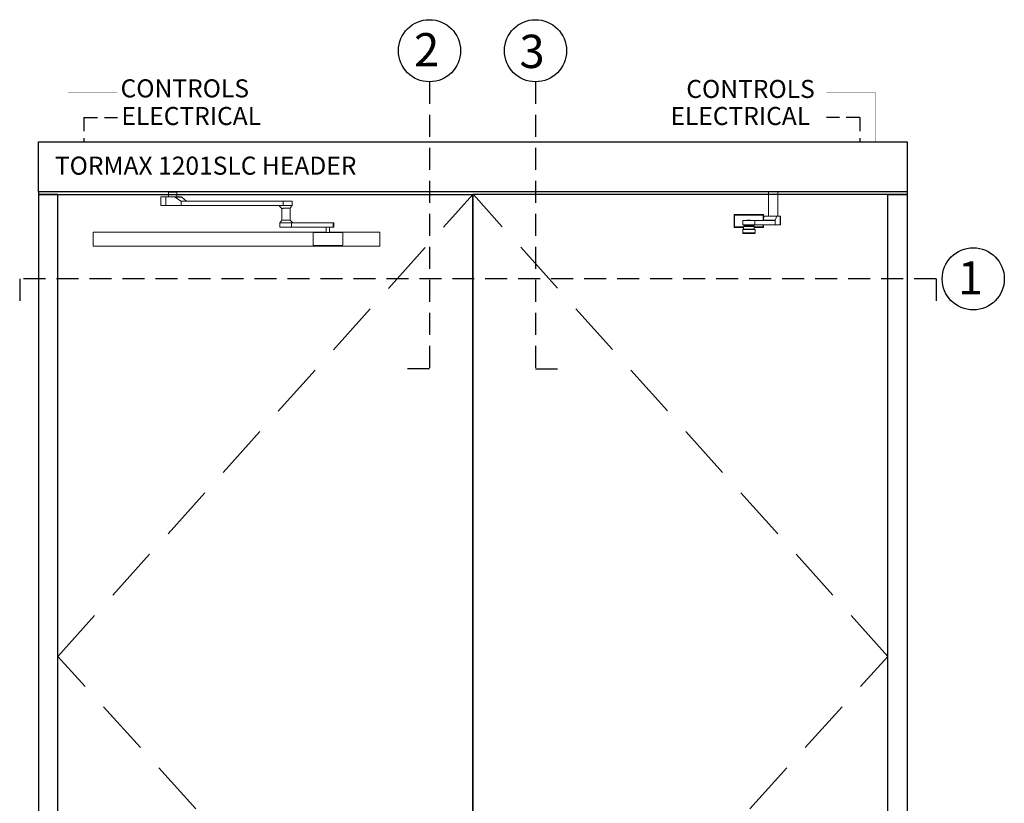
# Model space of a CAD drawing. Extents: x -45 to 58, y -166 to 126.
# Drawn here: x -31 to 58, y 54 to 126 of the extents above; entities that cross this region are included whole.
import ezdxf

# ---------------------------------------------------------------- set-up
doc = ezdxf.new("R2010")
doc.units = 0
doc.header["$MEASUREMENT"] = 0
doc.linetypes.add('HIDDEN', pattern=[0.375, 0.25, -0.125])
doc.layers.get('0').update_dxf_attribs({"linetype": 'CONTINUOUS'})
for name, color, linetype in [('DIM', 1, 'CONTINUOUS'), ('HIDDEN', 3, 'HIDDEN'), ('TEXT', 1, 'CONTINUOUS')]:
    doc.layers.add(name, color=color, linetype=linetype)
doc.styles.add('ROMAND', font='romand')
doc.styles.get("Standard").update_dxf_attribs({"font": 'ROMAND.SHX'})

# ---------------------------------------------------------------- blocks, each defined once
blk = doc.blocks.new('RH Outswing Front view')
at = {"color": 7, "linetype": 'Continuous', "lineweight": 0}
for p, q in [((-7.312, 108.999), (-7.281, 108.999)), ((-7.312, 107.919), (-7.312, 108.999)), ((-7.312, 108.999), (-7.312, 108.999)), ((-7.281, 108.999), (-7.281, 107.919)), ((-7.262, 109.049), (-7.262, 109.049)), ((-7.262, 109.049), (-4.67, 109.049)), ((-6.517, 108.518), (-6.517, 108.124)), ((-6.113, 108.518), (-6.508, 108.518)), ((-6.113, 108.523), (-6.113, 108.518)), ((-5.992, 108.518), (-5.818, 108.518)), ((-5.818, 108.518), (-5.818, 108.523)), ((-4.651, 108.52), (-5.818, 108.519)), ((-5.423, 108.518), (-3.567, 108.52)), ((-5.423, 108.124), (-5.423, 108.518)), ((-4.67, 109.049), (-4.67, 109.049)), ((-3.567, 108.52), (-4.651, 108.52)), ((-4.65, 108.999), (-4.62, 108.999)), ((-4.607, 108.905), (-4.649, 108.529)), ((-4.649, 108.529), (-3.559, 108.529)), ((-4.62, 108.999), (-4.62, 108.795)), ((-4.62, 108.999), (-4.62, 108.999)), ((-4.607, 108.905), (-3.407, 108.905)), ((-3.399, 108.914), (-4.605, 108.914)), ((-4.605, 108.914), (-4.529, 108.914)), ((-4.31, 108.914), (-4.529, 108.914)), ((-3.992, 108.914), (-4.364, 108.914)), ((-3.53, 108.914), (-3.992, 108.914)), ((-3.567, 108.126), (-3.567, 108.52)), ((-3.559, 108.529), (-3.407, 108.905)), ((-3.442, 108.914), (-3.53, 108.914)), ((-3.496, 108.914), (-3.442, 108.914)), ((-3.123, 108.914), (-3.399, 108.914)), ((-3.123, 108.914), (-3.123, 108.127)), ((-3.094, 108.127), (-3.094, 108.914)), ((-6.527, 107.682), (-6.527, 107.683)), ((-6.527, 107.68), (-6.527, 107.682)), ((-6.527, 107.68), (-6.527, 107.386)), ((-6.527, 107.68), (-6.527, 107.68)), ((-6.477, 107.73), (-6.477, 107.73)), ((-6.438, 107.73), (-6.477, 107.73)), ((-6.468, 107.733), (-6.468, 107.731)), ((-6.438, 107.733), (-6.468, 107.733)), ((-6.438, 107.731), (-6.468, 107.731)), ((-6.438, 107.966), (-6.438, 107.73)), ((-6.437, 108.124), (-6.437, 108.021)), ((-6.197, 108.011), (-6.138, 107.997)), ((-5.793, 107.997), (-5.734, 108.011)), ((-5.494, 108.021), (-5.494, 108.124)), ((-5.493, 107.73), (-5.493, 107.966)), ((-5.464, 107.733), (-5.493, 107.733)), ((-5.464, 107.731), (-5.493, 107.731)), ((-5.454, 107.73), (-5.493, 107.73)), ((-5.464, 107.731), (-5.464, 107.733)), ((-5.454, 107.73), (-5.454, 107.73)), ((-5.437, 107.729), (-5.44, 107.731)), ((-5.423, 108.124), (-3.567, 108.126)), ((-5.404, 107.683), (-5.404, 107.682)), ((-5.404, 107.682), (-5.404, 107.68)), ((-5.404, 107.68), (-5.404, 107.386)), ((-5.404, 107.68), (-5.404, 107.68)), ((-4.62, 108.125), (-4.62, 107.919)), ((-3.123, 108.127), (-3.567, 108.126)), ((-6.468, 107.334), (-6.341, 107.334)), ((-6.341, 107.336), (-6.341, 107.331)), ((-5.966, 107.331), (-5.591, 107.331)), ((-5.591, 107.331), (-5.591, 107.336)), ((-5.591, 107.334), (-5.464, 107.334))]:
    blk.add_line(p, q, dxfattribs=at)
at = {"color": 8, "linetype": 'Continuous', "lineweight": 0}
for p, q in [((-4.65, 108.524), (-4.65, 108.999)), ((-4.364, 108.914), (-4.31, 108.914)), ((-6.527, 107.682), (-6.527, 107.682)), ((-6.138, 107.997), (-5.997, 107.997)), ((-4.65, 107.919), (-4.65, 108.125))]:
    blk.add_line(p, q, dxfattribs=at)
at = {"color": 7, "linetype": 'Continuous', "lineweight": 0, "flags": 128}
blk.add_lwpolyline([(-3.332, 108.914), (-3.332, 111.107), (-4.19, 111.107), (-4.19, 108.914)], close=True, dxfattribs=at)
for points in [[(-7.262, 109.049), (-7.265, 109.048), (-7.269, 109.045), (-7.273, 109.04), (-7.276, 109.034), (-7.278, 109.027), (-7.28, 109.018), (-7.281, 109.009), (-7.281, 108.999)], [(-6.508, 108.518), (-6.517, 108.518), (-6.511, 108.518), (-6.49, 108.518), (-6.455, 108.518), (-6.406, 108.518), (-6.345, 108.518), (-6.275, 108.518), (-6.195, 108.518), (-6.11, 108.518), (-6.02, 108.518), (-5.929, 108.518), (-5.839, 108.518), (-5.752, 108.518), (-5.672, 108.518), (-5.599, 108.518), (-5.536, 108.518), (-5.485, 108.518), (-5.447, 108.518), (-5.423, 108.518)], [(-5.992, 108.518), (-6.036, 108.518), (-6.073, 108.518), (-6.099, 108.518), (-6.112, 108.518), (-6.113, 108.518)], [(-5.939, 108.523), (-5.895, 108.523), (-5.859, 108.523), (-5.832, 108.523), (-5.819, 108.523), (-5.82, 108.523), (-5.836, 108.523), (-5.864, 108.523), (-5.902, 108.523), (-5.946, 108.523), (-5.992, 108.523), (-6.036, 108.523), (-6.073, 108.523), (-6.099, 108.523), (-6.112, 108.523), (-6.111, 108.523), (-6.095, 108.523), (-6.067, 108.523), (-6.029, 108.523), (-5.985, 108.523), (-5.939, 108.523)], [(-4.67, 109.049), (-4.666, 109.048), (-4.662, 109.045), (-4.659, 109.04), (-4.656, 109.034), (-4.653, 109.027), (-4.651, 109.018), (-4.65, 109.009), (-4.65, 108.999)], [(-3.496, 108.914), (-3.453, 108.914), (-3.365, 108.914), (-3.287, 108.914), (-3.22, 108.914), (-3.167, 108.914), (-3.127, 108.914), (-3.103, 108.914), (-3.094, 108.914), (-3.1, 108.914), (-3.123, 108.914)], [(-7.281, 107.919), (-7.288, 107.919), (-7.294, 107.919), (-7.299, 107.919), (-7.303, 107.919), (-7.307, 107.919), (-7.309, 107.919), (-7.311, 107.919), (-7.312, 107.919)], [(-7.281, 107.919), (-7.281, 107.909), (-7.28, 107.9), (-7.278, 107.891), (-7.276, 107.883), (-7.273, 107.877), (-7.269, 107.873), (-7.265, 107.87), (-7.262, 107.869)], [(-5.404, 107.68), (-5.411, 107.68), (-5.432, 107.68), (-5.465, 107.68), (-5.511, 107.68), (-5.569, 107.68), (-5.636, 107.68), (-5.711, 107.68), (-5.792, 107.68), (-5.878, 107.68), (-5.966, 107.68), (-6.053, 107.68), (-6.139, 107.68), (-6.22, 107.68), (-6.296, 107.68), (-6.363, 107.68), (-6.42, 107.68), (-6.466, 107.68), (-6.5, 107.68), (-6.52, 107.68), (-6.527, 107.68)], [(-6.517, 108.124), (-6.511, 108.124), (-6.49, 108.124), (-6.455, 108.124), (-6.406, 108.124), (-6.345, 108.124), (-6.275, 108.124), (-6.195, 108.124), (-6.11, 108.124), (-6.02, 108.124), (-5.929, 108.124), (-5.839, 108.124), (-5.752, 108.124), (-5.672, 108.124), (-5.599, 108.124), (-5.536, 108.124), (-5.485, 108.124), (-5.447, 108.124), (-5.423, 108.124)], [(-6.468, 107.731), (-6.477, 107.73), (-6.481, 107.73)], [(-6.477, 107.73), (-6.47, 107.73), (-6.449, 107.73), (-6.415, 107.73), (-6.369, 107.73), (-6.312, 107.73), (-6.245, 107.73), (-6.171, 107.73), (-6.091, 107.73), (-6.008, 107.73), (-5.923, 107.73), (-5.84, 107.73), (-5.76, 107.73), (-5.686, 107.73), (-5.619, 107.73), (-5.562, 107.73), (-5.516, 107.73), (-5.482, 107.73), (-5.461, 107.73), (-5.454, 107.73)], [(-5.966, 107.966), (-6.048, 107.966), (-6.127, 107.966), (-6.202, 107.966), (-6.269, 107.966), (-6.328, 107.966), (-6.375, 107.966), (-6.41, 107.966), (-6.431, 107.966), (-6.438, 107.966), (-6.431, 107.966), (-6.41, 107.966), (-6.375, 107.966), (-6.328, 107.966), (-6.269, 107.966), (-6.202, 107.966), (-6.127, 107.966), (-6.106, 107.966)], [(-5.966, 107.73), (-6.048, 107.73), (-6.127, 107.73), (-6.202, 107.73), (-6.269, 107.73), (-6.328, 107.73), (-6.375, 107.73), (-6.41, 107.73), (-6.431, 107.73), (-6.438, 107.73)], [(-5.494, 108.021), (-5.494, 108.021), (-5.502, 108.021), (-5.524, 108.021), (-5.559, 108.021), (-5.607, 108.021), (-5.665, 108.021), (-5.733, 108.021), (-5.807, 108.021), (-5.887, 108.021), (-5.969, 108.021), (-6.051, 108.021), (-6.13, 108.021), (-6.204, 108.021), (-6.271, 108.021), (-6.329, 108.021), (-6.376, 108.021), (-6.41, 108.021), (-6.43, 108.021), (-6.437, 108.021)], [(-5.966, 107.966), (-6.027, 107.966), (-6.084, 107.966), (-6.135, 107.966), (-6.175, 107.966), (-6.204, 107.966), (-6.219, 107.966), (-6.219, 107.966), (-6.204, 107.966), (-6.175, 107.966), (-6.135, 107.966), (-6.107, 107.966)], [(-5.826, 107.966), (-5.804, 107.966), (-5.729, 107.966), (-5.662, 107.966), (-5.604, 107.966), (-5.556, 107.966), (-5.522, 107.966), (-5.5, 107.966), (-5.493, 107.966), (-5.5, 107.966), (-5.522, 107.966), (-5.556, 107.966), (-5.604, 107.966), (-5.662, 107.966), (-5.729, 107.966), (-5.804, 107.966), (-5.884, 107.966), (-5.966, 107.966)], [(-5.824, 107.966), (-5.796, 107.966), (-5.756, 107.966), (-5.727, 107.966), (-5.712, 107.966), (-5.712, 107.966), (-5.727, 107.966), (-5.756, 107.966), (-5.796, 107.966), (-5.847, 107.966), (-5.905, 107.966), (-5.966, 107.966)], [(-5.493, 107.73), (-5.5, 107.73), (-5.522, 107.73), (-5.556, 107.73), (-5.604, 107.73), (-5.662, 107.73), (-5.729, 107.73), (-5.804, 107.73), (-5.884, 107.73), (-5.966, 107.73)], [(-5.45, 107.73), (-5.454, 107.73), (-5.464, 107.731)], [(-4.65, 107.919), (-4.65, 107.909), (-4.651, 107.9), (-4.653, 107.891), (-4.656, 107.883), (-4.659, 107.877), (-4.662, 107.873), (-4.666, 107.87), (-4.67, 107.869)], [(-4.65, 107.919), (-4.643, 107.919), (-4.638, 107.919), (-4.632, 107.919), (-4.628, 107.919), (-4.624, 107.919), (-4.622, 107.919), (-4.62, 107.919), (-4.62, 107.919)], [(-3.094, 108.127), (-3.1, 108.127), (-3.123, 108.127)], [(-6.527, 107.386), (-6.52, 107.386), (-6.5, 107.386), (-6.466, 107.386), (-6.42, 107.386), (-6.363, 107.386), (-6.296, 107.386), (-6.22, 107.386), (-6.139, 107.386), (-6.053, 107.386), (-5.966, 107.386), (-5.878, 107.386), (-5.792, 107.386), (-5.711, 107.386), (-5.636, 107.386), (-5.569, 107.386), (-5.511, 107.386), (-5.465, 107.386), (-5.432, 107.386), (-5.411, 107.386), (-5.404, 107.386)], [(-5.454, 107.336), (-5.461, 107.336), (-5.482, 107.336), (-5.516, 107.336), (-5.562, 107.336), (-5.619, 107.336), (-5.686, 107.336), (-5.76, 107.336), (-5.84, 107.336), (-5.923, 107.336), (-6.008, 107.336), (-6.091, 107.336), (-6.171, 107.336), (-6.245, 107.336), (-6.312, 107.336), (-6.369, 107.336), (-6.415, 107.336), (-6.449, 107.336), (-6.47, 107.336), (-6.477, 107.336)], [(-5.966, 107.331), (-6.039, 107.331), (-6.109, 107.331), (-6.174, 107.331), (-6.231, 107.331), (-6.277, 107.331), (-6.312, 107.331), (-6.333, 107.331), (-6.341, 107.331)]]:
    blk.add_lwpolyline(points, dxfattribs=at)
at = {"color": 8, "linetype": 'Continuous', "lineweight": 0, "flags": 128}
blk.add_lwpolyline([(-5.997, 107.997), (-5.948, 107.997), (-5.9, 107.997), (-5.858, 107.997), (-5.824, 107.997), (-5.802, 107.997), (-5.793, 107.997), (-5.793, 107.997)], dxfattribs=at)
at = {"color": 7, "linetype": 'Continuous', "lineweight": 0}
for centre, start, end in [((-7.262, 108.999), 89.99962, 180.00004), ((-7.262, 108.999), 90.00029, 179.99971), ((-4.67, 108.999), 359.9999, 90.00027), ((-4.67, 108.999), 0.00023, 89.9996), ((-7.262, 107.919), 179.99996, 270.00038), ((-6.477, 107.683), 90.00029, 179.99988), ((-6.477, 107.682), 90.00029, 179.99988), ((-6.477, 107.68), 89.99996, 179.99987), ((-6.477, 107.68), 89.99996, 179.99987), ((-6.468, 107.683), 90.00184, 117.17073), ((-5.464, 107.683), 62.82896, 89.99838), ((-5.454, 107.683), 359.99987, 89.99996), ((-5.454, 107.682), 359.99987, 89.99996), ((-5.454, 107.68), 359.99988, 90.00029), ((-5.454, 107.68), 359.99988, 90.00029), ((-4.67, 107.919), 269.99973, 0.0001), ((-6.477, 107.386), 179.99894, 249.82834), ((-6.468, 107.384), 241.80648, 270.00053), ((-5.464, 107.384), 269.9975, 296.77131), ((-5.454, 107.386), 290.13581, 359.99982)]:
    blk.add_arc(centre, 0.05, start, end, dxfattribs=at)
at = {"color": 8, "linetype": 'Continuous', "lineweight": 0}
blk.add_arc((-5.966, 512.441), 404.429, 269.96716, 270.03284, dxfattribs=at)
at = {"color": 7, "linetype": 'Continuous', "lineweight": 0}
for centre, ratio, start_param, end_param in [((-4.651, 108.57), 0.077931, 3.141792, 3.752657), ((-4.605, 108.864), 0.077931, 0.0002, 0.611065), ((-3.567, 108.57), 0.283362, 3.1418, 3.752665), ((-3.399, 108.864), 0.283362, 0.000208, 0.611073)]:
    blk.add_ellipse(centre, major_axis=(0, 0.05), ratio=ratio, start_param=start_param, end_param=end_param, dxfattribs=at)
for points, knots in [([(-4.65, 108.999), (-4.718, 108.999), (-4.874, 108.999), (-5.119, 108.999), (-5.36, 108.999), (-5.578, 108.999), (-5.771, 108.999), (-5.964, 108.999), (-6.157, 108.999), (-6.348, 108.999), (-6.537, 108.999), (-6.757, 108.999), (-7.005, 108.999), (-7.189, 108.999), (-7.281, 108.999)], [0, 0, 0, 0, 0.081158, 0.184326, 0.28743, 0.35831, 0.429274, 0.499994, 0.569372, 0.638798, 0.710431, 0.782093, 0.890958, 1, 1, 1, 1]), ([(-7.262, 109.049), (-7.17, 109.049), (-6.987, 109.049), (-6.744, 109.049), (-6.53, 109.049), (-6.346, 109.049), (-6.158, 109.049), (-5.938, 109.049), (-5.689, 109.049), (-5.415, 109.049), (-5.144, 109.049), (-4.895, 109.049), (-4.738, 109.049), (-4.67, 109.049)], [0, 0, 0, 0, 0.109891, 0.219876, 0.289087, 0.358272, 0.429188, 0.500049, 0.601897, 0.703955, 0.810852, 0.917826, 1, 1, 1, 1]), ([(-6.438, 107.869), (-6.467, 107.869), (-6.558, 107.869), (-6.742, 107.869), (-6.987, 107.869), (-7.17, 107.869), (-7.262, 107.869)], [0, 0, 0, 0, 0.100883, 0.320758, 0.660103, 1, 1, 1, 1]), ([(-6.488, 107.731), (-6.49, 107.731), (-6.492, 107.731), (-6.494, 107.73), (-6.494, 107.73)], [0, 0, 0, 0, 0.872308, 1, 1, 1, 1]), ([(-6.214, 108.019), (-6.214, 108.019), (-6.212, 108.017), (-6.206, 108.014), (-6.199, 108.012), (-6.195, 108.011), (-6.194, 108.011)], [0, 0, 0, 0, 0.044077, 0.475966, 0.824896, 1, 1, 1, 1]), ([(-6.136, 107.996), (-6.136, 107.996), (-6.131, 107.995), (-6.122, 107.99), (-6.11, 107.98), (-6.106, 107.971), (-6.104, 107.966)], [0, 0, 0, 0, 0.040117, 0.330628, 0.664513, 1, 1, 1, 1]), ([(-5.827, 107.966), (-5.827, 107.967), (-5.825, 107.973), (-5.819, 107.981), (-5.81, 107.989), (-5.802, 107.994), (-5.797, 107.995), (-5.796, 107.996)], [0, 0, 0, 0, 0.082522, 0.395668, 0.658788, 0.879906, 1, 1, 1, 1]), ([(-5.738, 108.011), (-5.736, 108.011), (-5.73, 108.012), (-5.723, 108.015), (-5.718, 108.018), (-5.717, 108.019)], [0, 0, 0, 0, 0.258823, 0.835697, 1, 1, 1, 1]), ([(-4.67, 107.869), (-4.738, 107.869), (-4.892, 107.869), (-5.134, 107.869), (-5.339, 107.869), (-5.462, 107.869), (-5.493, 107.869)], [0, 0, 0, 0, 0.253993, 0.572177, 0.890165, 1, 1, 1, 1]), ([(-6.493, 107.339), (-6.493, 107.338), (-6.492, 107.338), (-6.491, 107.338), (-6.491, 107.338)], [0, 0, 0, 0, 0.967956, 1, 1, 1, 1]), ([(-5.44, 107.338), (-5.44, 107.338), (-5.438, 107.338), (-5.437, 107.339), (-5.437, 107.339)], [0, 0, 0, 0, 0.627921, 1, 1, 1, 1])]:
    blk.add_open_spline(points, degree=3, knots=knots, dxfattribs=at)
at = {"color": 8, "linetype": 'Continuous', "lineweight": 0}
for points, knots in [([(-7.281, 107.919), (-7.189, 107.919), (-7.006, 107.919), (-6.738, 107.919), (-6.549, 107.919), (-6.451, 107.919), (-6.438, 107.919)], [0, 0, 0, 0, 0.33391, 0.66769, 0.956073, 1, 1, 1, 1]), ([(-5.493, 107.919), (-5.462, 107.919), (-5.336, 107.919), (-5.124, 107.919), (-4.875, 107.919), (-4.718, 107.919), (-4.65, 107.919)], [0, 0, 0, 0, 0.106687, 0.429699, 0.751233, 1, 1, 1, 1])]:
    blk.add_open_spline(points, degree=3, knots=knots, dxfattribs=at)
blk = doc.blocks.new('qH7008')
at = {"color": 7, "linetype": 'Continuous', "lineweight": 0}
for p, q in [((11.809, 0), (11.809, -0.462)), ((12.567, 0), (12.569, -0.462)), ((11.133, -0.462), (11.133, -1.249)), ((11.204, -0.462), (11.759, -0.462)), ((11.79, -0.462), (11.235, -0.462)), ((11.235, -0.462), (11.235, -0.462)), ((12.414, -0.462), (11.582, -0.462)), ((11.582, -0.462), (11.582, -1.249)), ((11.773, -0.462), (11.759, -0.462)), ((12.204, -0.462), (11.773, -0.462)), ((11.79, -0.462), (11.809, -0.462)), ((12.62, -0.462), (12.204, -0.462)), ((12.999, -0.462), (12.414, -0.462)), ((12.44, -0.471), (13.023, -0.471)), ((12.44, -0.471), (12.941, -0.847)), ((12.569, -0.462), (12.999, -0.462)), ((12.606, -0.462), (12.62, -0.462)), ((12.941, -0.847), (13.467, -0.847)), ((12.967, -1.25), (12.967, -0.856)), ((13.49, -0.856), (12.967, -0.856)), ((12.967, -0.856), (22.246, -0.857)), ((13.467, -0.847), (13.023, -0.471)), ((22.769, -0.857), (13.49, -0.856)), ((22.246, -1.251), (22.246, -0.857)), ((23.059, -1.25), (23.059, -0.857)), ((12.967, -1.25), (11.582, -1.249)), ((12.967, -1.25), (22.246, -1.251)), ((21.987, -1.251), (22.246, -1.251)), ((22.133, -1.5), (22.133, -2.573)), ((22.883, -2.56), (22.883, -1.489)), ((21.956, -2.81), (21.956, -3.204)), ((22.004, -2.81), (22.022, -2.81)), ((22.133, -2.81), (22.022, -2.81)), ((22.133, -2.81), (22.446, -2.811)), ((22.993, -2.811), (26.799, -2.809)), ((23.133, -2.81), (22.993, -2.811)), ((22.993, -3.204), (22.993, -2.811)), ((22.993, -3.204), (26.799, -3.203)), ((25.829, -2.809), (23.132, -2.81)), ((26.097, -2.804), (26.097, -2.809)), ((26.097, -3.203), (26.097, -3.208)), ((26.156, -3.208), (26.156, -3.698)), ((26.211, -3.208), (26.53, -3.208)), ((26.471, -3.698), (26.471, -3.208)), ((26.53, -2.809), (26.53, -2.804)), ((26.53, -3.208), (26.53, -3.203)), ((26.799, -3.203), (26.799, -2.809)), ((26.865, -3.203), (26.865, -2.809)), ((4.955, -3.664), (4.955, -3.664)), ((4.955, -3.714), (4.955, -3.664)), ((5.205, -3.664), (4.955, -3.664)), ((4.955, -3.664), (5.205, -3.664)), ((4.955, -3.95), (4.955, -3.714)), ((4.955, -3.95), (4.955, -4.638)), ((5.205, -3.664), (5.205, -3.664)), ((26.156, -3.664), (5.205, -3.664)), ((26.156, -3.664), (5.205, -3.664)), ((5.205, -3.664), (5.205, -3.664)), ((24.975, -3.748), (24.975, -3.748)), ((24.975, -4.828), (24.975, -3.748)), ((25.025, -3.698), (25.025, -3.698)), ((25.025, -3.698), (26.074, -3.698)), ((26.074, -3.698), (26.074, -3.698)), ((30.796, -3.664), (26.471, -3.664)), ((30.796, -3.664), (26.471, -3.664)), ((26.569, -3.698), (27.617, -3.698)), ((26.569, -3.698), (26.569, -3.698)), ((27.617, -3.698), (27.617, -3.698)), ((27.667, -3.748), (27.667, -4.828)), ((27.667, -3.748), (27.667, -3.748)), ((30.796, -3.664), (31.046, -3.664)), ((30.796, -3.664), (30.796, -3.664)), ((30.796, -3.664), (30.796, -3.664)), ((30.796, -3.664), (31.046, -3.664)), ((31.046, -3.664), (31.046, -3.664)), ((31.046, -3.664), (31.046, -3.714)), ((31.046, -3.714), (31.046, -3.95)), ((31.046, -4.638), (31.046, -3.95)), ((4.955, -4.638), (4.955, -4.638)), ((4.955, -4.874), (4.955, -4.638)), ((4.955, -4.924), (4.955, -4.874)), ((5.205, -4.924), (4.955, -4.924)), ((30.796, -4.924), (5.205, -4.924)), ((31.046, -4.924), (30.796, -4.924)), ((31.046, -4.638), (31.046, -4.638)), ((31.046, -4.638), (31.046, -4.874)), ((31.046, -4.874), (31.046, -4.924))]:
    blk.add_line(p, q, dxfattribs=at)
at = {"color": 8, "linetype": 'Continuous', "lineweight": 0}
blk.add_line((12.569, -0.462), (12.606, -0.462), dxfattribs=at)
at = {"color": 7, "linetype": 'Continuous', "lineweight": 0, "flags": 128}
for points in [[(11.582, -0.462), (11.486, -0.462), (11.399, -0.462), (11.321, -0.462), (11.255, -0.462), (11.202, -0.462), (11.164, -0.462), (11.14, -0.462), (11.133, -0.462), (11.141, -0.462), (11.165, -0.462), (11.204, -0.462)], [(11.235, -0.462), (11.296, -0.462), (11.37, -0.462), (11.455, -0.462), (11.548, -0.462), (11.648, -0.462), (11.752, -0.462), (11.809, -0.462)], [(22.246, -0.857), (22.33, -0.857), (22.418, -0.857), (22.509, -0.857), (22.599, -0.857), (22.687, -0.857), (22.771, -0.857), (22.847, -0.857), (22.914, -0.857), (22.97, -0.857), (23.013, -0.857), (23.042, -0.857), (23.057, -0.857), (23.057, -0.857), (23.042, -0.857), (23.012, -0.857), (22.968, -0.857), (22.912, -0.857), (22.845, -0.857), (22.769, -0.857)], [(11.582, -1.249), (11.486, -1.249), (11.399, -1.249), (11.321, -1.249), (11.255, -1.249), (11.202, -1.249), (11.164, -1.249), (11.14, -1.249), (11.133, -1.249)], [(22.246, -1.251), (22.33, -1.251), (22.418, -1.251), (22.509, -1.251), (22.599, -1.251), (22.687, -1.251), (22.771, -1.251), (22.847, -1.251), (22.914, -1.251), (22.97, -1.251), (23.013, -1.251), (23.042, -1.251), (23.057, -1.25), (23.059, -1.25)], [(22.993, -2.811), (22.943, -2.811), (22.882, -2.811), (22.81, -2.811), (22.73, -2.811), (22.644, -2.811), (22.554, -2.811), (22.463, -2.811), (22.373, -2.811), (22.287, -2.811), (22.207, -2.811), (22.135, -2.811), (22.073, -2.811), (22.023, -2.811), (21.987, -2.811), (21.964, -2.811), (21.956, -2.81), (21.956, -2.81)], [(22.993, -3.204), (22.943, -3.204), (22.882, -3.204), (22.81, -3.204), (22.73, -3.204), (22.644, -3.204), (22.554, -3.204), (22.463, -3.204), (22.373, -3.204), (22.287, -3.204), (22.207, -3.204), (22.135, -3.204), (22.073, -3.204), (22.023, -3.204), (21.987, -3.204), (21.964, -3.204), (21.956, -3.204), (21.956, -3.204)], [(22.446, -2.811), (22.519, -2.811), (22.592, -2.811), (22.662, -2.811), (22.725, -2.811), (22.781, -2.811), (22.826, -2.811), (22.858, -2.811), (22.877, -2.811), (22.883, -2.81)], [(26.097, -2.809), (26.091, -2.809), (26.011, -2.809), (25.94, -2.809), (25.878, -2.809), (25.829, -2.809)], [(26.211, -2.804), (26.165, -2.804), (26.129, -2.804), (26.106, -2.804), (26.097, -2.804), (26.103, -2.804), (26.123, -2.804), (26.156, -2.804), (26.2, -2.804), (26.252, -2.804), (26.307, -2.804), (26.364, -2.804), (26.416, -2.804), (26.462, -2.804), (26.498, -2.804), (26.521, -2.804), (26.53, -2.804), (26.524, -2.804), (26.504, -2.804), (26.471, -2.804), (26.427, -2.804), (26.376, -2.804), (26.32, -2.804), (26.264, -2.804), (26.211, -2.804)], [(26.211, -3.208), (26.165, -3.208), (26.129, -3.208), (26.106, -3.208), (26.097, -3.208), (26.097, -3.208)], [(26.799, -2.809), (26.835, -2.809), (26.858, -2.809), (26.865, -2.809), (26.857, -2.809), (26.835, -2.809), (26.798, -2.809), (26.748, -2.809), (26.686, -2.809), (26.614, -2.809), (26.534, -2.809), (26.53, -2.809)]]:
    blk.add_lwpolyline(points, dxfattribs=at)
at = {"color": 7, "linetype": 'Continuous', "lineweight": 0}
for centre, radius, start, end in [((18.437, -7.256), 6.466, 43.43315, 46.56649), ((26.314, 396.92), 399.729, 269.96896, 270.03104), ((26.807, 28.199), 31.401, 269.98464, 270.10502), ((25.025, -3.748), 0.05, 89.99929, 180.00054), ((25.025, -3.748), 0.05, 89.99929, 180.00054), ((26.321, 481.195), 484.893, 269.97075, 270.02925), ((27.617, -3.748), 0.05, 359.99929, 90.00105), ((27.617, -3.748), 0.05, 359.99929, 90.00105), ((25.025, -4.828), 0.05, 180.00012, 269.99937), ((27.617, -4.828), 0.05, 270.00029, 0.00004)]:
    blk.add_arc(centre, radius, start, end, dxfattribs=at)
for centre, ratio, start_param, end_param in [((12.414, -0.512), 0.932623, 5.671747, 6.282612), ((12.967, -0.806), 0.932623, 2.530154, 3.141019), ((12.999, -0.512), 0.827969, 5.67196, 6.282826), ((13.49, -0.806), 0.827969, 2.530368, 3.141233)]:
    blk.add_ellipse(centre, major_axis=(0, 0.05), ratio=ratio, start_param=start_param, end_param=end_param, dxfattribs=at)
for points, knots in [([(21.883, -1.25), (21.924, -1.293), (22.005, -1.378), (22.09, -1.46), (22.133, -1.5)], [0, 0, 0, 0, 0.503361, 1, 1, 1, 1]), ([(22.137, -1.5), (22.136, -1.5), (22.131, -1.5), (22.156, -1.501), (22.186, -1.501), (22.195, -1.501)], [0, 0, 0, 0, 0.190737, 0.766602, 1, 1, 1, 1]), ([(22.195, -1.501), (22.209, -1.499), (22.234, -1.498), (22.28, -1.491), (22.313, -1.49), (22.33, -1.489)], [0, 0, 0, 0, 0.368649, 0.680319, 1, 1, 1, 1]), ([(22.246, -1.251), (22.277, -1.251), (22.338, -1.251), (22.437, -1.251), (22.537, -1.251), (22.633, -1.251), (22.725, -1.251), (22.808, -1.251), (22.882, -1.251), (22.946, -1.251), (22.996, -1.251), (23.033, -1.251), (23.056, -1.25), (23.058, -1.25), (23.059, -1.25)], [0, 0, 0, 0, 0.088312, 0.1763886, 0.2626413, 0.3488851, 0.4311494, 0.5134148, 0.5946376, 0.6758589, 0.756413, 0.8369662, 0.9184824, 1, 1, 1, 1]), ([(22.33, -1.489), (22.369, -1.49), (22.446, -1.49), (22.575, -1.489), (22.695, -1.489), (22.796, -1.49), (22.86, -1.489), (22.888, -1.49), (22.881, -1.489), (22.88, -1.489)], [0, 0, 0, 0, 0.162422, 0.324751, 0.48811, 0.651496, 0.814878, 0.97826, 1, 1, 1, 1]), ([(22.883, -1.489), (22.913, -1.451), (22.973, -1.373), (23.03, -1.291), (23.059, -1.25)], [0, 0, 0, 0, 0.495219, 1, 1, 1, 1]), ([(22.133, -2.573), (22.103, -2.611), (22.042, -2.689), (21.985, -2.77), (21.956, -2.81)], [0, 0, 0, 0, 0.492475, 1, 1, 1, 1]), ([(22.838, -2.572), (22.814, -2.572), (22.767, -2.571), (22.658, -2.572), (22.534, -2.572), (22.406, -2.572), (22.29, -2.572), (22.199, -2.571), (22.142, -2.572), (22.137, -2.572), (22.135, -2.572)], [0, 0, 0, 0, 0.126672, 0.253272, 0.380676, 0.5081, 0.635521, 0.762942, 0.890361, 1, 1, 1, 1]), ([(22.883, -2.56), (22.881, -2.562), (22.879, -2.563), (22.863, -2.57), (22.846, -2.571), (22.838, -2.572)], [0, 0, 0, 0, 0.368649, 0.680321, 1, 1, 1, 1]), ([(22.993, -2.811), (22.975, -2.811), (22.939, -2.811), (22.869, -2.811), (22.787, -2.811), (22.699, -2.811), (22.606, -2.811), (22.512, -2.811), (22.419, -2.811), (22.328, -2.811), (22.243, -2.811), (22.165, -2.811), (22.097, -2.811), (22.04, -2.811), (21.997, -2.811), (21.969, -2.811), (21.956, -2.811), (21.958, -2.81), (21.958, -2.81)], [0, 0, 0, 0, 0.068916, 0.137649, 0.204959, 0.272261, 0.336458, 0.400656, 0.46404, 0.527423, 0.590285, 0.653147, 0.71676, 0.780374, 0.843241, 0.90611, 0.969676, 1, 1, 1, 1]), ([(25.025, -3.698), (25.093, -3.698), (25.247, -3.698), (25.489, -3.698), (25.756, -3.698), (26.034, -3.698), (26.288, -3.698), (26.508, -3.698), (26.695, -3.698), (26.88, -3.698), (27.097, -3.698), (27.343, -3.698), (27.526, -3.698), (27.617, -3.698)], [0, 0, 0, 0, 0.082175, 0.185117, 0.287996, 0.39409, 0.499944, 0.568847, 0.6378, 0.708946, 0.780122, 0.889972, 1, 1, 1, 1]), ([(27.617, -4.878), (27.526, -4.878), (27.343, -4.878), (27.099, -4.878), (26.885, -4.878), (26.702, -4.878), (26.513, -4.878), (26.293, -4.878), (26.045, -4.878), (25.77, -4.878), (25.499, -4.878), (25.251, -4.878), (25.093, -4.878), (25.025, -4.878)], [0, 0, 0, 0, 0.1098913, 0.2198758, 0.2890871, 0.3582722, 0.4291881, 0.5000492, 0.6018971, 0.7039549, 0.8108524, 0.9178262, 1, 1, 1, 1])]:
    blk.add_open_spline(points, degree=3, knots=knots, dxfattribs=at)
at = {"layer": 'DIM', "color": 0}
blk.add_line((11.811, 0), (12.567, 0), dxfattribs=at)
at = {"layer": 'DIM'}
blk.add_lwpolyline([(0, 0), (0, 4.562), (79, 4.562), (79, 0)], close=True, dxfattribs=at)
at = {"layer": 'TEXT', "linetype": 'Continuous'}
blk.add_text('TORMAX 1201SLC HEADER', height=1.6411, dxfattribs=at).set_placement((1.485, 1.567))

msp = doc.modelspace()

# ---------------------------------------------------------------- linework, layer by layer
at = {"layer": 'DIM'}
for points in [[(49.65072, 111.566763), (49.65072, 109.816763), (11.90072, 109.816763)], [(-29.34928, 110.066763), (-29.34928, 109.816763), (-15.838635, 109.816763)], [(-14.981369, 109.816763), (8.40072, 109.816763)], [(10.15072, 25.816763), (10.15072, 25.816763), (10.15072, 109.816763)]]:
    msp.add_lwpolyline(points, dxfattribs=at)
for points in [[(-27.59928, 25.816763), (-27.59928, 109.816763), (-29.34928, 109.816763), (-29.34928, 25.816763)], [(-27.59928, 26.191763), (-27.59928, 109.816763), (10.15072, 109.816763), (10.15072, 26.191763)], [(47.90072, 26.191763), (47.90072, 109.816763), (10.15072, 109.816763), (10.15072, 26.191763)], [(47.90072, 25.816763), (47.90072, 109.816763), (49.65072, 109.816763), (49.65072, 25.816763)]]:
    msp.add_lwpolyline(points, close=True, dxfattribs=at)
at = {"layer": 'HIDDEN', "ltscale": 5}
for p, q in [((-25.233924, 116.83825), (-22.177516, 116.83825)), ((-25.233924, 116.83825), (-25.233924, 114.629263)), ((45.363951, 116.83825), (42.307543, 116.83825)), ((45.363951, 116.83825), (45.363951, 114.629263))]:
    msp.add_line(p, q, dxfattribs=at)
at = {"layer": 'HIDDEN', "color": 3, "linetype": 'HIDDEN', "ltscale": 20}
for p, q in [((-27.59928, 67.816763), (10.15072, 109.816763)), ((47.90072, 67.816763), (10.202162, 109.816763)), ((10.15072, 26.191763), (-27.59928, 67.816763)), ((10.15072, 26.191763), (47.90072, 67.816763))]:
    msp.add_line(p, q, dxfattribs=at)
at = {"layer": 'HIDDEN', "ltscale": 5, "flags": 128}
for points in [[(-26.675589, 114.629263, 0.02, 0.02, 0), (-26.675589, 114.629263, 0.02, 0.02, 0), (-26.675589, 119.075188, 0.02, 0.02, 0), (-22.177516, 119.075188, 0.02, 0.02, 0)], [(46.805617, 114.629263, 0.02, 0.02, 0), (46.805617, 114.629263, 0.02, 0.02, 0), (46.805617, 119.075188, 0.02, 0.02, 0), (42.307543, 119.075188, 0.02, 0.02, 0)]]:
    msp.add_lwpolyline(points, format="xyseb", dxfattribs=at)
at = {"layer": 'TEXT', "linetype": 'HIDDEN', "lineweight": -3, "ltscale": 8}
for p, q in [((6.205114, 120.080068), (6.212139, 93.964871)), ((15.849124, 120.080068), (15.856149, 93.964871))]:
    msp.add_line(p, q, dxfattribs=at)
at = {"layer": 'TEXT', "linetype": 'HIDDEN', "ltscale": 8}
for p, q in [((-31.06526, 102.157654), (-31.06526, 100.157654)), ((52.286277, 102.157654), (-31.06526, 102.157654)), ((52.286277, 102.157654), (52.286277, 100.157654)), ((6.212139, 93.964871), (4.212139, 93.964871)), ((15.856149, 93.964871), (17.856149, 93.964871))]:
    msp.add_line(p, q, dxfattribs=at)
at = {"layer": 'TEXT'}
for centre in [(6.20499, 122.904568), (15.849, 122.904568), (55.666898, 102.157654)]:
    msp.add_circle(centre, 2.8245, dxfattribs=at)

# ---------------------------------------------------------------- block references
at = {"color": 0}
msp.add_blockref('qH7008', (-29.34928, 110.066763), dxfattribs=at)
at = {"layer": 'DIM', "color": 0}
msp.add_blockref('RH Outswing Front view', (41.222341, -1.040618), dxfattribs=at)

# ---------------------------------------------------------------- texts
at = {"layer": 'TEXT'}
for s, p in [('2', (4.805383, 121.483843)), ('3', (14.393067, 121.33577)), ('1', (54.267291, 100.73693))]:
    msp.add_text(s, height=3.0264, dxfattribs=at).set_placement(p)
at = {"layer": 'TEXT', "style": 'ROMAND'}
for s, p in [('CONTROLS', (-21.888632, 118.662551)), ('CONTROLS', (29.567225, 118.610232)), ('ELECTRICAL', (-21.818009, 116.150502)), ('ELECTRICAL', (28.125173, 116.150502))]:
    msp.add_text(s, height=1.6411, dxfattribs=at).set_placement(p)

doc.saveas('drawing.dxf')
